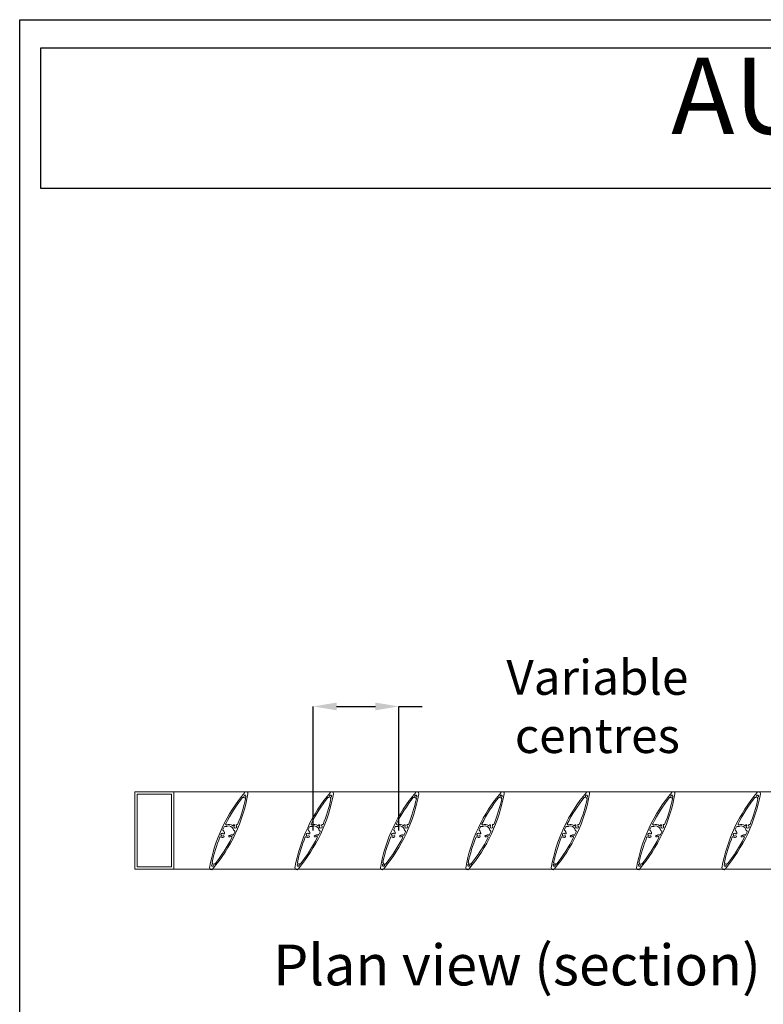
# Model space of a CAD drawing. Units: millimetres. Extents: x -4323 to 23765, y -3282 to 2970.
# Drawn here: x 2395 to 3353, y 1702 to 2970 of the extents above; entities that cross this region are included whole.
import ezdxf

# ---------------------------------------------------------------- set-up
doc = ezdxf.new("R2010")
doc.units = ezdxf.units.MM
doc.header["$PDSIZE"] = -1
doc.layers.add('VIEWPORT', color=7, linetype='Continuous', lineweight=15)
doc.layers.add('Visible', color=7, linetype='Continuous', lineweight=15)
doc.styles.add('PDF Arial', font='arial.ttf')
doc.styles.add('PDF Arial Bold', font='arialbd.ttf')
doc.dimstyles.new('APRIL TEXT', dxfattribs={"dimtxt": 30, "dimasz": 30, "dimexe": 0.18, "dimexo": 0.0625, "dimgap": 0.09, "dimtad": 0, "dimtih": 1, "dimtoh": 1, "dimdec": 0, "dimzin": 0, "dimdsep": 46, "dimtxsty": 'PDF Arial', "dimcen": 0.09, "dimclrd": 5, "dimclre": 5, "dimclrt": 256, "dimadec": 0, "dimazin": 0, "dimtfac": 1, "dimtdec": 0, "dimtofl": 0, "dimtmove": 0, "dimatfit": 3, "dimfxl": 1, "dimtfillclr": 5, "dimtolj": 1, "dimtzin": 0, "dimarcsym": 0})

# ---------------------------------------------------------------- blocks, each defined once
blk = doc.blocks.new('*D3')
at = {"color": 5, "lineweight": -2, "transparency": 16777216}
for p, q in [((2773.2, 1926.1), (2773.2, 2086)), ((2803.2, 2085.9), (2853.3, 2085.9)), ((2883.3, 1926.2), (2883.3, 2086)), ((2883.3, 2085.9), (2913.3, 2085.9))]:
    blk.add_line(p, q, dxfattribs=at)
at = {"color": 5, "transparency": 16777216}
for points in [[(2803.2, 2090.9), (2803.2, 2080.9), (2773.2, 2085.9)], [(2853.3, 2090.9), (2853.3, 2080.9), (2883.3, 2085.9)]]:
    blk.add_solid(points, dxfattribs=at)
at = {"layer": 'Defpoints', "color": 0, "transparency": 16777216}
for p in [(2883.3, 2085.9), (2773.2, 1926), (2883.3, 1926.1)]:
    blk.add_point(p, dxfattribs=at)
at = {"lineweight": 0, "transparency": 16777216, "insert": (3139.1, 2085.9), "char_height": 30, "attachment_point": 5, "style": 'PDF Arial'}
blk.add_mtext('\\A1;{\\H1.5x;Variable centres}', dxfattribs=at)

msp = doc.modelspace()

# ---------------------------------------------------------------- linework, layer by layer
at = {"lineweight": 0}
for p, q in [((2543.4, 1976.1), (4543.4, 1976.1)), ((2543.4, 1976.1), (2543.4, 1876.1)), ((2593.4, 1976.1), (2593.4, 1876.1)), ((2543.4, 1876.1), (4543.4, 1876.1))]:
    msp.add_line(p, q, dxfattribs=at)
at = {"color": 8, "lineweight": 0}
for p, q in [((2546.4, 1973.1), (2590.4, 1973.1)), ((2546.4, 1973.1), (2546.4, 1879.1)), ((2590.4, 1973.1), (2590.4, 1879.1)), ((2546.4, 1879.1), (2590.4, 1879.1))]:
    msp.add_line(p, q, dxfattribs=at)
at = {"layer": 'VIEWPORT', "color": 7, "lineweight": 25}
for p, q in [((2395, -2037.2), (2395, 2970.4)), ((2395, 2970.4), (6059.6, 2970.4)), ((2422.2, 2752.9), (2422.2, 2934)), ((2422.2, 2934), (6021, 2934)), ((6021, 2752.9), (2422.2, 2752.9))]:
    msp.add_line(p, q, dxfattribs=at)
at = {"layer": 'Visible', "color": 8, "lineweight": 0}
for p, q in [((2659.8, 1931.3), (2660.2, 1931.1)), ((2769.8, 1931.3), (2770.2, 1931.1)), ((2879.8, 1931.3), (2880.2, 1931.1)), ((2989.8, 1931.3), (2990.2, 1931.1)), ((3099.8, 1931.3), (3100.2, 1931.1)), ((3209.8, 1931.3), (3210.2, 1931.1)), ((3319.8, 1931.3), (3320.2, 1931.1)), ((2657.7, 1925.7), (2657.2, 1925.9)), ((2669, 1920.3), (2668.5, 1920.6)), ((2671.1, 1926), (2671.5, 1925.8)), ((2767.7, 1925.7), (2767.2, 1925.9)), ((2779, 1920.3), (2778.5, 1920.6)), ((2781.1, 1926), (2781.5, 1925.8)), ((2877.7, 1925.7), (2877.2, 1925.9)), ((2889, 1920.3), (2888.5, 1920.6)), ((2891.1, 1926), (2891.5, 1925.8)), ((2987.7, 1925.7), (2987.2, 1925.9)), ((2999, 1920.3), (2998.5, 1920.6)), ((3001.1, 1926), (3001.5, 1925.8)), ((3097.7, 1925.7), (3097.2, 1925.9)), ((3109, 1920.3), (3108.5, 1920.6)), ((3111.1, 1926), (3111.5, 1925.8)), ((3207.7, 1925.7), (3207.2, 1925.9)), ((3219, 1920.3), (3218.5, 1920.6)), ((3221.1, 1926), (3221.5, 1925.8)), ((3317.7, 1925.7), (3317.2, 1925.9)), ((3329, 1920.3), (3328.5, 1920.6)), ((3331.1, 1926), (3331.5, 1925.8))]:
    msp.add_line(p, q, dxfattribs=at)
at = {"layer": 'Visible', "lineweight": 5}
for centre, radius, start, end in [((2841.9, 1842.5), 205.4, 139.7323, 169.9922), ((2486.8, 2009.2), 205.4, 319.7317, 349.9928), ((2686.9, 1973.9), 2.21, 349.9928, 139.7323), ((2951.9, 1842.5), 205.4, 139.7323, 169.9922), ((2596.8, 2009.2), 205.4, 319.7317, 349.9928), ((2796.9, 1973.9), 2.21, 349.9928, 139.7323), ((3061.9, 1842.5), 205.4, 139.7323, 169.9922), ((2706.8, 2009.2), 205.4, 319.7317, 349.9928), ((2906.9, 1973.9), 2.21, 349.9928, 139.7323), ((3171.9, 1842.5), 205.4, 139.7323, 169.9922), ((2816.8, 2009.2), 205.4, 319.7317, 349.9928), ((3016.9, 1973.9), 2.21, 349.9928, 139.7323), ((3281.9, 1842.5), 205.4, 139.7323, 169.9922), ((2926.8, 2009.2), 205.4, 319.7317, 349.9928), ((3126.9, 1973.9), 2.21, 349.9928, 139.7323), ((3391.9, 1842.5), 205.4, 139.7323, 169.9922), ((3036.8, 2009.2), 205.4, 319.7317, 349.9928), ((3236.9, 1973.9), 2.21, 349.9928, 139.7323), ((3501.9, 1842.5), 205.4, 139.7323, 169.9922), ((3146.8, 2009.2), 205.4, 319.7317, 349.9928), ((3346.9, 1973.9), 2.21, 349.9928, 139.7323), ((2641.9, 1877.8), 2.21, 169.9922, 319.7317), ((2751.9, 1877.8), 2.21, 169.9922, 319.7317), ((2861.9, 1877.8), 2.21, 169.9922, 319.7317), ((2971.9, 1877.8), 2.21, 169.9922, 319.7317), ((3081.9, 1877.8), 2.21, 169.9922, 319.7317), ((3191.9, 1877.8), 2.21, 169.9922, 319.7317), ((3301.9, 1877.8), 2.21, 169.9922, 319.7317)]:
    msp.add_arc(centre, radius, start, end, dxfattribs=at)
at = {"layer": 'Visible', "color": 8, "lineweight": 0}
for centre, radius, start, end in [((2841.9, 1842.5), 203.6, 141.7545, 153.0749), ((2484.1, 2011.6), 206.8, 337.9521, 347.46), ((2682.4, 1968.3), 0.496, 64.584, 141.7545), ((2683, 1969.5), 0.879, 245.1263, 16.561), ((2685.2, 1970.2), 1.41, 293.1435, 196.561), ((2686.1, 1968.1), 0.878, 113.1435, 244.6213), ((2685.5, 1966.8), 0.502, 347.9686, 64.6213), ((2951.9, 1842.5), 203.6, 141.7545, 153.0749), ((2594.1, 2011.6), 206.8, 337.9521, 347.46), ((2792.4, 1968.3), 0.496, 64.584, 141.7545), ((2793, 1969.5), 0.879, 245.1263, 16.561), ((2795.2, 1970.2), 1.41, 293.1435, 196.561), ((2796.1, 1968.1), 0.878, 113.1435, 244.6213), ((2795.5, 1966.8), 0.502, 347.9686, 64.6213), ((3061.9, 1842.5), 203.6, 141.7545, 153.0749), ((2704.1, 2011.6), 206.8, 337.9521, 347.46), ((2902.4, 1968.3), 0.496, 64.584, 141.7545), ((2903, 1969.5), 0.879, 245.1263, 16.561), ((2905.2, 1970.2), 1.41, 293.1435, 196.561), ((2906.1, 1968.1), 0.878, 113.1435, 244.6213), ((2905.5, 1966.8), 0.502, 347.9686, 64.6213), ((3171.9, 1842.5), 203.6, 141.7545, 153.0749), ((2814.1, 2011.6), 206.8, 337.9521, 347.46), ((3012.4, 1968.3), 0.496, 64.584, 141.7545), ((3013, 1969.5), 0.879, 245.1263, 16.561), ((3015.2, 1970.2), 1.41, 293.1435, 196.561), ((3016.1, 1968.1), 0.878, 113.1435, 244.6213), ((3015.5, 1966.8), 0.502, 347.9686, 64.6213), ((3281.9, 1842.5), 203.6, 141.7545, 153.0749), ((2924.1, 2011.6), 206.8, 337.9521, 347.46), ((3122.4, 1968.3), 0.496, 64.584, 141.7545), ((3123, 1969.5), 0.879, 245.1263, 16.561), ((3125.2, 1970.2), 1.41, 293.1435, 196.561), ((3126.1, 1968.1), 0.878, 113.1435, 244.6213), ((3125.5, 1966.8), 0.502, 347.9686, 64.6213), ((3391.9, 1842.5), 203.6, 141.7545, 153.0749), ((3034.1, 2011.6), 206.8, 337.9521, 347.46), ((3232.4, 1968.3), 0.496, 64.584, 141.7545), ((3233, 1969.5), 0.879, 245.1263, 16.561), ((3235.2, 1970.2), 1.41, 293.1435, 196.561), ((3236.1, 1968.1), 0.878, 113.1435, 244.6213), ((3235.5, 1966.8), 0.502, 347.9686, 64.6213), ((3501.9, 1842.5), 203.6, 141.7545, 153.0749), ((3144.1, 2011.6), 206.8, 337.9521, 347.46), ((3342.4, 1968.3), 0.496, 64.584, 141.7545), ((3343, 1969.5), 0.879, 245.1263, 16.561), ((3345.2, 1970.2), 1.41, 293.1435, 196.561), ((3346.1, 1968.1), 0.878, 113.1435, 244.6213), ((3345.5, 1966.8), 0.502, 347.9686, 64.6213), ((2859.2, 1834.4), 222.7, 154.3367, 155.375), ((2659.4, 1930.4), 1, 64.6625, 154.3367), ((2660.7, 1932.1), 1, 244.6625, 300.976), ((2661.3, 1934.3), 1, 153.0749, 290.1794), ((2664.3, 1925.9), 6.12, 112.8003, 120.976), ((2664.4, 1925.8), 7.98, 55.5021, 110.1794), ((2662.2, 1932), 0.502, 245.6729, 333.6521), ((2664.4, 1925.8), 6.23, 22.8733, 106.4516), ((2669.2, 1932.8), 0.498, 234.97, 332.787), ((2672.1, 1931.4), 2.72, 139.2857, 154.0963), ((2670.7, 1932.6), 0.879, 321.0367, 141.3305), ((2670.6, 1928.1), 0.502, 155.6729, 243.6521), ((2664.4, 1925.8), 6.23, 8.4115, 16.4516), ((2672.8, 1930.9), 1.86, 141.0367, 48.2573), ((2674.7, 1933), 0.879, 61.0842, 228.2573), ((2675.3, 1934.2), 0.493, 239.9458, 339.1602), ((2969.2, 1834.4), 222.7, 154.3367, 155.375), ((2769.4, 1930.4), 1, 64.6625, 154.3367), ((2770.7, 1932.1), 1, 244.6625, 300.976), ((2771.3, 1934.3), 1, 153.0749, 290.1794), ((2774.3, 1925.9), 6.12, 112.8003, 120.976), ((2774.4, 1925.8), 7.98, 55.5021, 110.1794), ((2772.2, 1932), 0.502, 245.6729, 333.6521), ((2774.4, 1925.8), 6.23, 22.8733, 106.4516), ((2779.2, 1932.8), 0.498, 234.97, 332.787), ((2782.1, 1931.4), 2.72, 139.2857, 154.0963), ((2780.7, 1932.6), 0.879, 321.0367, 141.3305), ((2780.6, 1928.1), 0.502, 155.6729, 243.6521), ((2774.4, 1925.8), 6.23, 8.4115, 16.4516), ((2782.8, 1930.9), 1.86, 141.0367, 48.2573), ((2784.7, 1933), 0.879, 61.0842, 228.2573), ((2785.3, 1934.2), 0.493, 239.9458, 339.1602), ((3079.2, 1834.4), 222.7, 154.3367, 155.375), ((2879.4, 1930.4), 1, 64.6625, 154.3367), ((2880.7, 1932.1), 1, 244.6625, 300.976), ((2881.3, 1934.3), 1, 153.0749, 290.1794), ((2884.3, 1925.9), 6.12, 112.8003, 120.976), ((2884.4, 1925.8), 7.98, 55.5021, 110.1794), ((2882.2, 1932), 0.502, 245.6729, 333.6521), ((2884.4, 1925.8), 6.23, 22.8733, 106.4516), ((2889.2, 1932.8), 0.498, 234.97, 332.787), ((2892.1, 1931.4), 2.72, 139.2857, 154.0963), ((2890.7, 1932.6), 0.879, 321.0367, 141.3305), ((2890.6, 1928.1), 0.502, 155.6729, 243.6521), ((2884.4, 1925.8), 6.23, 8.4115, 16.4516), ((2892.8, 1930.9), 1.86, 141.0367, 48.2573), ((2894.7, 1933), 0.879, 61.0842, 228.2573), ((2895.3, 1934.2), 0.493, 239.9458, 339.1602), ((3189.2, 1834.4), 222.7, 154.3367, 155.375), ((2989.4, 1930.4), 1, 64.6625, 154.3367), ((2990.7, 1932.1), 1, 244.6625, 300.976), ((2991.3, 1934.3), 1, 153.0749, 290.1794), ((2994.3, 1925.9), 6.12, 112.8003, 120.976), ((2994.4, 1925.8), 7.98, 55.5021, 110.1794), ((2992.2, 1932), 0.502, 245.6729, 333.6521), ((2994.4, 1925.8), 6.23, 22.8733, 106.4516), ((2999.2, 1932.8), 0.498, 234.97, 332.787), ((3002.1, 1931.4), 2.72, 139.2857, 154.0963), ((3000.7, 1932.6), 0.879, 321.0367, 141.3305), ((3000.6, 1928.1), 0.502, 155.6729, 243.6521), ((2994.4, 1925.8), 6.23, 8.4115, 16.4516), ((3002.8, 1930.9), 1.86, 141.0367, 48.2573), ((3004.7, 1933), 0.879, 61.0842, 228.2573), ((3005.3, 1934.2), 0.493, 239.9458, 339.1602), ((3299.2, 1834.4), 222.7, 154.3367, 155.375), ((3099.4, 1930.4), 1, 64.6625, 154.3367), ((3100.7, 1932.1), 1, 244.6625, 300.976), ((3101.3, 1934.3), 1, 153.0749, 290.1794), ((3104.3, 1925.9), 6.12, 112.8003, 120.976), ((3104.4, 1925.8), 7.98, 55.5021, 110.1794), ((3102.2, 1932), 0.502, 245.6729, 333.6521), ((3104.4, 1925.8), 6.23, 22.8733, 106.4516), ((3109.2, 1932.8), 0.498, 234.97, 332.787), ((3112.1, 1931.4), 2.72, 139.2857, 154.0963), ((3110.7, 1932.6), 0.879, 321.0367, 141.3305), ((3110.6, 1928.1), 0.502, 155.6729, 243.6521), ((3104.4, 1925.8), 6.23, 8.4115, 16.4516), ((3112.8, 1930.9), 1.86, 141.0367, 48.2573), ((3114.7, 1933), 0.879, 61.0842, 228.2573), ((3115.3, 1934.2), 0.493, 239.9458, 339.1602), ((3409.2, 1834.4), 222.7, 154.3367, 155.375), ((3209.4, 1930.4), 1, 64.6625, 154.3367), ((3210.7, 1932.1), 1, 244.6625, 300.976), ((3211.3, 1934.3), 1, 153.0749, 290.1794), ((3214.3, 1925.9), 6.12, 112.8003, 120.976), ((3214.4, 1925.8), 7.98, 55.5021, 110.1794), ((3212.2, 1932), 0.502, 245.6729, 333.6521), ((3214.4, 1925.8), 6.23, 22.8733, 106.4516), ((3219.2, 1932.8), 0.498, 234.97, 332.787), ((3222.1, 1931.4), 2.72, 139.2857, 154.0963), ((3220.7, 1932.6), 0.879, 321.0367, 141.3305), ((3220.6, 1928.1), 0.502, 155.6729, 243.6521), ((3214.4, 1925.8), 6.23, 8.4115, 16.4516), ((3222.8, 1930.9), 1.86, 141.0367, 48.2573), ((3224.7, 1933), 0.879, 61.0842, 228.2573), ((3225.3, 1934.2), 0.493, 239.9458, 339.1602), ((3519.2, 1834.4), 222.7, 154.3367, 155.375), ((3319.4, 1930.4), 1, 64.6625, 154.3367), ((3320.7, 1932.1), 1, 244.6625, 300.976), ((3321.3, 1934.3), 1, 153.0749, 290.1794), ((3324.3, 1925.9), 6.12, 112.8003, 120.976), ((3324.4, 1925.8), 7.98, 55.5021, 110.1794), ((3322.2, 1932), 0.502, 245.6729, 333.6521), ((3324.4, 1925.8), 6.23, 22.8733, 106.4516), ((3329.2, 1932.8), 0.498, 234.97, 332.787), ((3332.1, 1931.4), 2.72, 139.2857, 154.0963), ((3330.7, 1932.6), 0.879, 321.0367, 141.3305), ((3330.6, 1928.1), 0.502, 155.6729, 243.6521), ((3324.4, 1925.8), 6.23, 8.4115, 16.4516), ((3332.8, 1930.9), 1.86, 141.0367, 48.2573), ((3334.7, 1933), 0.879, 61.0842, 228.2573), ((3335.3, 1934.2), 0.493, 239.9458, 339.1602), ((2844.7, 1840.1), 206.9, 157.9584, 167.4592), ((2486.8, 2009.2), 203.6, 321.7539, 333.0755), ((2653.4, 1917.5), 0.5, 52.4629, 157.9584), ((2655.9, 1920.8), 3.6, 232.4629, 301.5044), ((2655.9, 1920.8), 1.86, 40.2295, 301.3011), ((2657.7, 1926.8), 1, 155.375, 244.6625), ((2657.4, 1918.4), 0.879, 301.5044, 121.3011), ((2658, 1922.6), 0.918, 222.2713, 22.2328), ((2657.2, 1924.8), 1, 14.7469, 64.6625), ((2664.4, 1925.8), 6.23, 187.4349, 196.4516), ((2658.2, 1923.6), 0.502, 335.6729, 63.6521), ((2664.4, 1925.8), 6.23, 202.8733, 207.8868), ((2665.1, 1918.8), 0.879, 95.9598, 275.9598), ((2664.4, 1925.8), 6.23, 275.9598, 286.4516), ((2664.4, 1925.8), 7.98, 275.9598, 290.1962), ((2666.6, 1919.7), 0.502, 65.6729, 153.6521), ((2664.8, 1925), 5.32, 292.1823, 301.6042), ((2667.5, 1917.4), 1, 333.0755, 110.1962), ((2668.1, 1919.6), 1, 64.6628, 120.9132), ((2669.4, 1921.2), 0.995, 244.1497, 334.8007), ((2486.8, 2009.2), 203.6, 334.2879, 335.4251), ((2671.5, 1926.9), 0.995, 188.11, 244.9641), ((2671.1, 1924.9), 1, 335.4251, 64.9125), ((2954.7, 1840.1), 206.9, 157.9584, 167.4592), ((2596.8, 2009.2), 203.6, 321.7539, 333.0755), ((2763.4, 1917.5), 0.5, 52.4629, 157.9584), ((2765.9, 1920.8), 3.6, 232.4629, 301.5044), ((2765.9, 1920.8), 1.86, 40.2295, 301.3011), ((2767.7, 1926.8), 1, 155.375, 244.6625), ((2767.4, 1918.4), 0.879, 301.5044, 121.3011), ((2768, 1922.6), 0.918, 222.2713, 22.2328), ((2767.2, 1924.8), 1, 14.7469, 64.6625), ((2774.4, 1925.8), 6.23, 187.4349, 196.4516), ((2768.2, 1923.6), 0.502, 335.6729, 63.6521), ((2774.4, 1925.8), 6.23, 202.8733, 207.8868), ((2775.1, 1918.8), 0.879, 95.9598, 275.9598), ((2774.4, 1925.8), 6.23, 275.9598, 286.4516), ((2774.4, 1925.8), 7.98, 275.9598, 290.1962), ((2776.6, 1919.7), 0.502, 65.6729, 153.6521), ((2774.8, 1925), 5.32, 292.1823, 301.6042), ((2777.5, 1917.4), 1, 333.0755, 110.1962), ((2778.1, 1919.6), 1, 64.6628, 120.9132), ((2779.4, 1921.2), 0.995, 244.1497, 334.8007), ((2596.8, 2009.2), 203.6, 334.2879, 335.4251), ((2781.5, 1926.9), 0.995, 188.11, 244.9641), ((2781.1, 1924.9), 1, 335.4251, 64.9125), ((3064.7, 1840.1), 206.9, 157.9584, 167.4592), ((2706.8, 2009.2), 203.6, 321.7539, 333.0755), ((2873.4, 1917.5), 0.5, 52.4629, 157.9584), ((2875.9, 1920.8), 3.6, 232.4629, 301.5044), ((2875.9, 1920.8), 1.86, 40.2295, 301.3011), ((2877.7, 1926.8), 1, 155.375, 244.6625), ((2877.4, 1918.4), 0.879, 301.5044, 121.3011), ((2878, 1922.6), 0.918, 222.2713, 22.2328), ((2877.2, 1924.8), 1, 14.7469, 64.6625), ((2884.4, 1925.8), 6.23, 187.4349, 196.4516), ((2878.2, 1923.6), 0.502, 335.6729, 63.6521), ((2884.4, 1925.8), 6.23, 202.8733, 207.8868), ((2885.1, 1918.8), 0.879, 95.9598, 275.9598), ((2884.4, 1925.8), 6.23, 275.9598, 286.4516), ((2884.4, 1925.8), 7.98, 275.9598, 290.1962), ((2886.6, 1919.7), 0.502, 65.6729, 153.6521), ((2884.8, 1925), 5.32, 292.1823, 301.6042), ((2887.5, 1917.4), 1, 333.0755, 110.1962), ((2888.1, 1919.6), 1, 64.6628, 120.9132), ((2889.4, 1921.2), 0.995, 244.1497, 334.8007), ((2706.8, 2009.2), 203.6, 334.2879, 335.4251), ((2891.5, 1926.9), 0.995, 188.11, 244.9641), ((2891.1, 1924.9), 1, 335.4251, 64.9125), ((3174.7, 1840.1), 206.9, 157.9584, 167.4592), ((2816.8, 2009.2), 203.6, 321.7539, 333.0755), ((2983.4, 1917.5), 0.5, 52.4629, 157.9584), ((2985.9, 1920.8), 3.6, 232.4629, 301.5044), ((2985.9, 1920.8), 1.86, 40.2295, 301.3011), ((2987.7, 1926.8), 1, 155.375, 244.6625), ((2987.4, 1918.4), 0.879, 301.5044, 121.3011), ((2988, 1922.6), 0.918, 222.2713, 22.2328), ((2987.2, 1924.8), 1, 14.7469, 64.6625), ((2994.4, 1925.8), 6.23, 187.4349, 196.4516), ((2988.2, 1923.6), 0.502, 335.6729, 63.6521), ((2994.4, 1925.8), 6.23, 202.8733, 207.8868), ((2995.1, 1918.8), 0.879, 95.9598, 275.9598), ((2994.4, 1925.8), 6.23, 275.9598, 286.4516), ((2994.4, 1925.8), 7.98, 275.9598, 290.1962), ((2996.6, 1919.7), 0.502, 65.6729, 153.6521), ((2994.8, 1925), 5.32, 292.1823, 301.6042), ((2997.5, 1917.4), 1, 333.0755, 110.1962), ((2998.1, 1919.6), 1, 64.6628, 120.9132), ((2999.4, 1921.2), 0.995, 244.1497, 334.8007), ((2816.8, 2009.2), 203.6, 334.2879, 335.4251), ((3001.5, 1926.9), 0.995, 188.11, 244.9641), ((3001.1, 1924.9), 1, 335.4251, 64.9125), ((3284.7, 1840.1), 206.9, 157.9584, 167.4592), ((2926.8, 2009.2), 203.6, 321.7539, 333.0755), ((3093.4, 1917.5), 0.5, 52.4629, 157.9584), ((3095.9, 1920.8), 3.6, 232.4629, 301.5044), ((3095.9, 1920.8), 1.86, 40.2295, 301.3011), ((3097.7, 1926.8), 1, 155.375, 244.6625), ((3097.4, 1918.4), 0.879, 301.5044, 121.3011), ((3098, 1922.6), 0.918, 222.2713, 22.2328), ((3097.2, 1924.8), 1, 14.7469, 64.6625), ((3104.4, 1925.8), 6.23, 187.4349, 196.4516), ((3098.2, 1923.6), 0.502, 335.6729, 63.6521), ((3104.4, 1925.8), 6.23, 202.8733, 207.8868), ((3105.1, 1918.8), 0.879, 95.9598, 275.9598), ((3104.4, 1925.8), 6.23, 275.9598, 286.4516), ((3104.4, 1925.8), 7.98, 275.9598, 290.1962), ((3106.6, 1919.7), 0.502, 65.6729, 153.6521), ((3104.8, 1925), 5.32, 292.1823, 301.6042), ((3107.5, 1917.4), 1, 333.0755, 110.1962), ((3108.1, 1919.6), 1, 64.6628, 120.9132), ((3109.4, 1921.2), 0.995, 244.1497, 334.8007), ((2926.8, 2009.2), 203.6, 334.2879, 335.4251), ((3111.5, 1926.9), 0.995, 188.11, 244.9641), ((3111.1, 1924.9), 1, 335.4251, 64.9125), ((3394.7, 1840.1), 206.9, 157.9584, 167.4592), ((3036.8, 2009.2), 203.6, 321.7539, 333.0755), ((3203.4, 1917.5), 0.5, 52.4629, 157.9584), ((3205.9, 1920.8), 3.6, 232.4629, 301.5044), ((3205.9, 1920.8), 1.86, 40.2295, 301.3011), ((3207.7, 1926.8), 1, 155.375, 244.6625), ((3207.4, 1918.4), 0.879, 301.5044, 121.3011), ((3208, 1922.6), 0.918, 222.2713, 22.2328), ((3207.2, 1924.8), 1, 14.7469, 64.6625), ((3214.4, 1925.8), 6.23, 187.4349, 196.4516), ((3208.2, 1923.6), 0.502, 335.6729, 63.6521), ((3214.4, 1925.8), 6.23, 202.8733, 207.8868), ((3215.1, 1918.8), 0.879, 95.9598, 275.9598), ((3214.4, 1925.8), 6.23, 275.9598, 286.4516), ((3214.4, 1925.8), 7.98, 275.9598, 290.1962), ((3216.6, 1919.7), 0.502, 65.6729, 153.6521), ((3214.8, 1925), 5.32, 292.1823, 301.6042), ((3217.5, 1917.4), 1, 333.0755, 110.1962), ((3218.1, 1919.6), 1, 64.6628, 120.9132), ((3219.4, 1921.2), 0.995, 244.1497, 334.8007), ((3036.8, 2009.2), 203.6, 334.2879, 335.4251), ((3221.5, 1926.9), 0.995, 188.11, 244.9641), ((3221.1, 1924.9), 1, 335.4251, 64.9125), ((3504.7, 1840.1), 206.9, 157.9584, 167.4592), ((3146.8, 2009.2), 203.6, 321.7539, 333.0755), ((3313.4, 1917.5), 0.5, 52.4629, 157.9584), ((3315.9, 1920.8), 3.6, 232.4629, 301.5044), ((3315.9, 1920.8), 1.86, 40.2295, 301.3011), ((3317.7, 1926.8), 1, 155.375, 244.6625), ((3317.4, 1918.4), 0.879, 301.5044, 121.3011), ((3318, 1922.6), 0.918, 222.2713, 22.2328), ((3317.2, 1924.8), 1, 14.7469, 64.6625), ((3324.4, 1925.8), 6.23, 187.4349, 196.4516), ((3318.2, 1923.6), 0.502, 335.6729, 63.6521), ((3324.4, 1925.8), 6.23, 202.8733, 207.8868), ((3325.1, 1918.8), 0.879, 95.9598, 275.9598), ((3324.4, 1925.8), 6.23, 275.9598, 286.4516), ((3324.4, 1925.8), 7.98, 275.9598, 290.1962), ((3326.6, 1919.7), 0.502, 65.6729, 153.6521), ((3324.8, 1925), 5.32, 292.1823, 301.6042), ((3327.5, 1917.4), 1, 333.0755, 110.1962), ((3328.1, 1919.6), 1, 64.6628, 120.9132), ((3329.4, 1921.2), 0.995, 244.1497, 334.8007), ((3146.8, 2009.2), 203.6, 334.2879, 335.4251), ((3331.5, 1926.9), 0.995, 188.11, 244.9641), ((3331.1, 1924.9), 1, 335.4251, 64.9125), ((2643.6, 1881.5), 1.41, 113.2118, 16.5371), ((2643.3, 1884.9), 0.502, 167.9134, 244.8298), ((2642.7, 1883.6), 0.876, 292.8545, 64.8298), ((2645.8, 1882.2), 0.878, 65.0952, 196.5377), ((2646.4, 1883.4), 0.502, 245.0952, 320.7517), ((2753.6, 1881.5), 1.41, 113.2118, 16.5371), ((2753.3, 1884.9), 0.502, 167.9134, 244.8298), ((2752.7, 1883.6), 0.876, 292.8545, 64.8298), ((2755.8, 1882.2), 0.878, 65.0952, 196.5377), ((2756.4, 1883.4), 0.502, 245.0952, 320.7517), ((2863.6, 1881.5), 1.41, 113.2118, 16.5371), ((2863.3, 1884.9), 0.502, 167.9134, 244.8298), ((2862.7, 1883.6), 0.876, 292.8545, 64.8298), ((2865.8, 1882.2), 0.878, 65.0952, 196.5377), ((2866.4, 1883.4), 0.502, 245.0952, 320.7517), ((2973.6, 1881.5), 1.41, 113.2118, 16.5371), ((2973.3, 1884.9), 0.502, 167.9134, 244.8298), ((2972.7, 1883.6), 0.876, 292.8545, 64.8298), ((2975.8, 1882.2), 0.878, 65.0952, 196.5377), ((2976.4, 1883.4), 0.502, 245.0952, 320.7517), ((3083.6, 1881.5), 1.41, 113.2118, 16.5371), ((3083.3, 1884.9), 0.502, 167.9134, 244.8298), ((3082.7, 1883.6), 0.876, 292.8545, 64.8298), ((3085.8, 1882.2), 0.878, 65.0952, 196.5377), ((3086.4, 1883.4), 0.502, 245.0952, 320.7517), ((3193.6, 1881.5), 1.41, 113.2118, 16.5371), ((3193.3, 1884.9), 0.502, 167.9134, 244.8298), ((3192.7, 1883.6), 0.876, 292.8545, 64.8298), ((3195.8, 1882.2), 0.878, 65.0952, 196.5377), ((3196.4, 1883.4), 0.502, 245.0952, 320.7517), ((3303.6, 1881.5), 1.41, 113.2118, 16.5371), ((3303.3, 1884.9), 0.502, 167.9134, 244.8298), ((3302.7, 1883.6), 0.876, 292.8545, 64.8298), ((3305.8, 1882.2), 0.878, 65.0952, 196.5377), ((3306.4, 1883.4), 0.502, 245.0952, 320.7517)]:
    msp.add_arc(centre, radius, start, end, dxfattribs=at)

# ---------------------------------------------------------------- texts
at = {"insert": (3035.6, 1752.9), "char_height": 52.539, "attachment_point": 5, "style": 'PDF Arial'}
msp.add_mtext('\\A1;Plan view (section)', dxfattribs=at)
at = {"layer": 'VIEWPORT', "color": 7, "lineweight": 0, "insert": (3234.2, 2792.6), "char_height": 98.216, "attachment_point": 7, "style": 'PDF Arial Bold'}
msp.add_mtext('AURAE TECHNICAL DATA SHEET', dxfattribs=at)

# ---------------------------------------------------------------- dimensions: what is measured, and where the dimension line sits
at = {"color": 12, "lineweight": 0, "true_color": 0xdd0000}
dim = msp.add_linear_dim(base=(2883.3, 2085.9), p1=(2773.2, 1926), p2=(2883.3, 1926.1), text='{\\H1.5x;Variable centres}', dimstyle='APRIL TEXT', dxfattribs=at)
dim.commit()
dim.dimension.update_dxf_attribs({"geometry": '*D3', "text_midpoint": (3139.1, 2085.9)})

doc.saveas('drawing.dxf')
